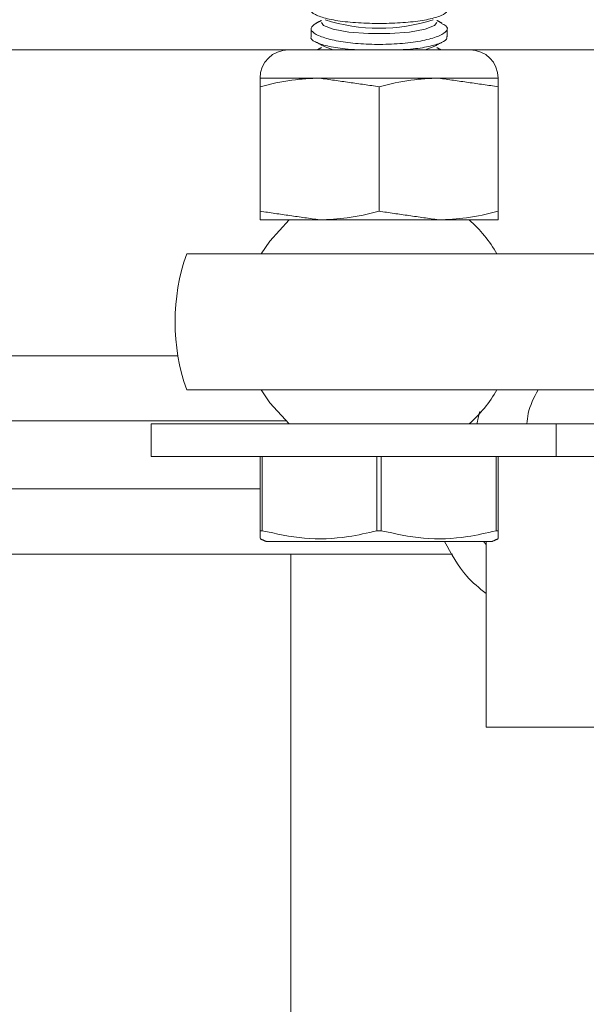
# Model space of a CAD drawing. Units: inches. Extents: x 87 to 1822, y -203 to 475.
# Drawn here: x 774 to 775, y -166 to -164 of the extents above; entities that cross this region are included whole.
import ezdxf

# ---------------------------------------------------------------- set-up
doc = ezdxf.new("R2010")
doc.units = ezdxf.units.IN
doc.header["$MEASUREMENT"] = 0
doc.layers.add('1', color=1, linetype='Continuous')
doc.layers.add('3', color=3, linetype='Continuous')

msp = doc.modelspace()

# ---------------------------------------------------------------- hatches: boundary and pattern name
at = {"layer": '1'}
h = msp.add_hatch(dxfattribs=at)
h.set_pattern_fill('ANSI31', color=256, scale=10, style=0)
h.set_pattern_definition([(45, (2584.1153, -1268.5388), (-0.8838835, 0.8838835), [])])
h.paths.add_polyline_path([(787.71558, -110.04069), (772.6842, -110.04069), (772.6842, -112.67181), (770.23563, -113.8869), (772.6842, -113.8869), (775.13277, -113.8869), (772.6842, -115.10199), (772.6842, -117.04069), (781.55558, -117.04069), (781.55558, -132.38488), (781.90058, -132.38488), (781.90058, -133.78988, 0.4142136), (782.38558, -134.27488), (784.88558, -134.27488, 0.4142136), (785.37058, -133.78988), (785.37058, -132.38488), (785.71558, -132.38488), (785.71558, -136.44488), (785.37058, -136.44488), (785.37058, -135.03988, 0.4142136), (784.88558, -134.55488), (782.38558, -134.55488, 0.4142136), (781.90058, -135.03988), (781.90058, -136.44488), (781.55558, -136.44488), (781.55558, -181.04069), (772.6842, -181.04069), (772.6842, -183.42381), (770.23563, -184.6389), (772.6842, -184.6389), (775.13277, -184.6389), (772.6842, -185.85399), (772.6842, -188.04069), (787.71558, -188.04069)])
h.paths.add_polyline_path([(785.13607, -161.28401, -0.4142136), (785.63607, -161.78401), (785.63607, -164.78401, -0.4142136), (785.13607, -165.28401), (782.13607, -165.28401, -0.4142136), (781.63607, -164.78401), (781.63607, -161.78401, -0.4142136), (782.13607, -161.28401)], flags=16)
h.paths.add_polyline_path([(785.13607, -161.53401, -0.4142136), (785.38607, -161.78401), (785.38607, -164.78401, -0.4142136), (785.13607, -165.03401), (782.13607, -165.03401, -0.4142136), (781.88607, -164.78401), (781.88607, -161.78401, -0.4142136), (782.13607, -161.53401)], flags=0)

# ---------------------------------------------------------------- linework, layer by layer
at = {"layer": '3', "linetype": 'Continuous', "lineweight": 15}
for p, q in [((774.42645, -164.35238), (773.43058, -164.35238)), ((774.75979, -164.35238), (774.42645, -164.35238)), ((774.50842, -164.35238), (774.49365, -164.34707)), ((774.69259, -164.34707), (774.67782, -164.35238)), ((775.86808, -164.35238), (774.75979, -164.35238)), ((774.48374, -164.40446), (774.37437, -164.40446)), ((774.70249, -164.40446), (774.48374, -164.40446)), ((774.81187, -164.40446), (774.70249, -164.40446)), ((774.37437, -164.42024), (774.37437, -164.6491)), ((774.59312, -164.42024), (774.59312, -164.6491)), ((774.81187, -164.42024), (774.81187, -164.6491)), ((774.48374, -164.66488), (774.37437, -164.66488)), ((774.70249, -164.66488), (774.48374, -164.66488)), ((774.81187, -164.66488), (774.70249, -164.66488)), ((774.23957, -164.72738), (774.91841, -164.72738)), ((774.22336, -164.91488), (773.43058, -164.91488)), ((774.91841, -164.97738), (774.23957, -164.97738)), ((774.42183, -165.03448), (773.43058, -165.03448)), ((774.17403, -165.03988), (774.17403, -165.09968)), ((774.17403, -165.03988), (774.9181, -165.03988)), ((774.9181, -165.03988), (774.9181, -165.09968)), ((774.9181, -165.03988), (775.27011, -165.03988)), ((774.17403, -165.09968), (774.9181, -165.09968)), ((774.37437, -165.23609), (774.37437, -165.09968)), ((774.3783, -165.09968), (774.3783, -165.23609)), ((774.58919, -165.23609), (774.58919, -165.09968)), ((774.59705, -165.09968), (774.59705, -165.23609)), ((774.80794, -165.23609), (774.80794, -165.09968)), ((774.81187, -165.09968), (774.81187, -165.23609)), ((774.9181, -165.09968), (775.27589, -165.09968)), ((774.37437, -165.15948), (773.43058, -165.15948)), ((774.37437, -165.23609), (774.3783, -165.23609)), ((774.58919, -165.23609), (774.59705, -165.23609)), ((774.80794, -165.23609), (774.81187, -165.23609)), ((774.38531, -165.25593), (774.59312, -165.25593)), ((774.59312, -165.25593), (774.80093, -165.25593)), ((774.78953, -165.25593), (774.78953, -165.59698)), ((774.72817, -165.27908), (773.43058, -165.27908)), ((774.43058, -165.27908), (774.43058, -166.92688)), ((774.78953, -165.59698), (775.16157, -165.59698))]:
    msp.add_line(p, q, dxfattribs=at)
at = {"layer": '3', "linetype": 'Continuous', "lineweight": 15, "flags": 128}
for points in [[(774.69916, -164.30212), (774.69511, -164.30781), (774.67774, -164.31465), (774.64894, -164.3198), (774.6126, -164.32256), (774.57364, -164.32256), (774.5373, -164.3198), (774.5085, -164.31465), (774.49113, -164.30781), (774.48708, -164.30212)], [(774.42776, -164.66488), (774.39201, -164.70387), (774.37661, -164.72738)], [(774.37661, -164.97738), (774.39201, -165.00088), (774.42776, -165.03988)]]:
    msp.add_lwpolyline(points, dxfattribs=at)
at = {"layer": '3', "linetype": 'Continuous', "lineweight": 15}
for centre, radius, start, end in [((774.59312, -163.98876), 0.32396, 252.11855, 287.88145), ((774.42645, -164.40446), 0.05208, 90, 180), ((774.75979, -164.40446), 0.05208, 0, 90), ((774.59312, -164.85238), 0.25, 30, 48.59038), ((774.59312, -164.85238), 0.375, 160.52878, 199.47122), ((774.59312, -164.85238), 0.25, 311.40962, 330)]:
    msp.add_arc(centre, radius, start, end, dxfattribs=at)
for points, knots in [([(774.4684, -164.27843), (774.46831, -164.27856), (774.4659, -164.28181), (774.47478, -164.28797), (774.49564, -164.29564), (774.52938, -164.30112), (774.56957, -164.304), (774.61203, -164.30414), (774.65197, -164.30161), (774.68574, -164.29664), (774.70847, -164.28955), (774.71911, -164.2831), (774.71713, -164.27923), (774.71671, -164.27841)], [0, 0, 0, 0, 0.0045151, 0.1157913, 0.2264547, 0.3352963, 0.4420022, 0.5470599, 0.6514529, 0.7563186, 0.8626402, 0.9709809, 1, 1, 1, 1]), ([(774.70792, -164.30409), (774.71085, -164.30547), (774.71954, -164.30955), (774.71883, -164.31754), (774.7059, -164.32682), (774.67895, -164.33497), (774.6423, -164.34063), (774.60057, -164.343), (774.55879, -164.34186), (774.52109, -164.33754), (774.49089, -164.33062), (774.47175, -164.32195), (774.4651, -164.31253), (774.47296, -164.30679), (774.47685, -164.30395)], [0, 0, 0, 0, 0.045185, 0.1335232, 0.2229804, 0.3123773, 0.4002587, 0.485763, 0.5693483, 0.6525675, 0.7371087, 0.8238931, 0.912674, 1, 1, 1, 1]), ([(774.4684, -164.32843), (774.46831, -164.32856), (774.4659, -164.33181), (774.47474, -164.33799), (774.49578, -164.34556), (774.52435, -164.35061), (774.54595, -164.3519), (774.5538, -164.35238)], [0, 0, 0, 0, 0.0113589, 0.2913014, 0.5697024, 0.8435201, 1, 1, 1, 1]), ([(774.63256, -164.35238), (774.63878, -164.35204), (774.65835, -164.35099), (774.68558, -164.34655), (774.70851, -164.33957), (774.71911, -164.3331), (774.71713, -164.32923), (774.71671, -164.32841)], [0, 0, 0, 0, 0.1229086, 0.3867949, 0.6543447, 0.9269757, 1, 1, 1, 1]), ([(774.48374, -164.40446), (774.46673, -164.40514), (774.42987, -164.40661), (774.39379, -164.41547), (774.37437, -164.42024)], [0, 0, 0, 0, 0.4617594, 1, 1, 1, 1]), ([(774.37437, -164.42024), (774.37437, -164.41659), (774.37437, -164.4075), (774.37437, -164.4056), (774.37437, -164.40446)], [0, 0, 0, 0, 0.4016721, 1, 1, 1, 1]), ([(774.70249, -164.40446), (774.68548, -164.40514), (774.64862, -164.40661), (774.61254, -164.41547), (774.59312, -164.42024)], [0, 0, 0, 0, 0.4617594, 1, 1, 1, 1]), ([(774.81187, -164.40446), (774.81187, -164.4056), (774.81187, -164.4075), (774.81187, -164.41659), (774.81187, -164.42024)], [0, 0, 0, 0, 0.59832777, 1, 1, 1, 1]), ([(774.37437, -164.66488), (774.37437, -164.66374), (774.37437, -164.66184), (774.37437, -164.65275), (774.37437, -164.6491)], [0, 0, 0, 0, 0.5983279, 1, 1, 1, 1]), ([(774.48374, -164.66488), (774.50076, -164.6642), (774.53762, -164.66272), (774.5737, -164.65386), (774.59312, -164.6491)], [0, 0, 0, 0, 0.4617594, 1, 1, 1, 1]), ([(774.70249, -164.66488), (774.71951, -164.6642), (774.75637, -164.66272), (774.79245, -164.65386), (774.81187, -164.6491)], [0, 0, 0, 0, 0.4617594, 1, 1, 1, 1]), ([(774.81187, -164.6491), (774.81187, -164.65275), (774.81187, -164.66184), (774.81187, -164.66374), (774.81187, -164.66488)], [0, 0, 0, 0, 0.4016721, 1, 1, 1, 1]), ([(774.91841, -164.72738), (774.93472, -164.72738), (774.96965, -164.72738), (775.0471, -164.72738), (775.10624, -164.72738), (775.13627, -164.72738), (775.13645, -164.72738)], [0, 0, 0, 0, 0.3027128, 0.647949, 0.9978452, 1, 1, 1, 1]), ([(774.86446, -165.03988), (774.86507, -165.03345), (774.86719, -165.01118), (774.87776, -164.99143), (774.88529, -164.97738)], [0, 0, 0, 0, 0.28864221, 1, 1, 1, 1]), ([(775.13645, -164.97738), (775.13627, -164.97738), (775.10654, -164.97738), (775.0474, -164.97738), (774.96984, -164.97738), (774.93472, -164.97738), (774.91841, -164.97738)], [0, 0, 0, 0, 0.0021548, 0.3485134, 0.6972855, 1, 1, 1, 1]), ([(774.37437, -165.25003), (774.37437, -165.24924), (774.37437, -165.24797), (774.37437, -165.23933), (774.37437, -165.23609)], [0, 0, 0, 0, 0.6243517, 1, 1, 1, 1]), ([(774.3783, -165.23609), (774.40399, -165.24173), (774.45615, -165.25317), (774.52771, -165.25036), (774.57163, -165.24017), (774.58919, -165.23609)], [0, 0, 0, 0, 0.3681643, 0.7474032, 1, 1, 1, 1]), ([(774.59705, -165.23609), (774.62274, -165.24173), (774.6749, -165.25317), (774.74646, -165.25036), (774.79038, -165.24017), (774.80794, -165.23609)], [0, 0, 0, 0, 0.3681643, 0.7474032, 1, 1, 1, 1]), ([(774.81187, -165.23609), (774.81187, -165.23933), (774.81187, -165.24794), (774.81187, -165.24935), (774.81187, -165.25023)], [0, 0, 0, 0, 0.3756272, 1, 1, 1, 1]), ([(774.71334, -165.25593), (774.72537, -165.27845), (774.74501, -165.31522), (774.7771, -165.34154), (774.78953, -165.35173)], [0, 0, 0, 0, 0.6126749, 1, 1, 1, 1])]:
    msp.add_open_spline(points, degree=3, knots=knots, dxfattribs=at)
for points in [[(774.48708, -164.29841), (774.4768, -164.30387)], [(774.70835, -164.30329), (774.69916, -164.29841)], [(774.46812, -164.31356), (774.46812, -164.32843)], [(774.71812, -164.32841), (774.71812, -164.31362)], [(774.47685, -164.33815), (774.49365, -164.34707)], [(774.69259, -164.34707), (774.70889, -164.33841)], [(774.48708, -164.34841), (774.47961, -164.35238)], [(774.70663, -164.35238), (774.69916, -164.34841)], [(774.59312, -164.42024), (774.48374, -164.40446)], [(774.81187, -164.42024), (774.70249, -164.40446)], [(774.37437, -164.6491), (774.48374, -164.66488)], [(774.59312, -164.6491), (774.70249, -164.66488)], [(774.77271, -165.03988), (774.77785, -165.01726)], [(774.37437, -165.25083), (774.38531, -165.25593)], [(774.78953, -165.26132), (774.78486, -165.25593)], [(774.80093, -165.25593), (774.81187, -165.25083)]]:
    msp.add_open_spline(points, degree=1, dxfattribs=at)

doc.saveas('drawing.dxf')
